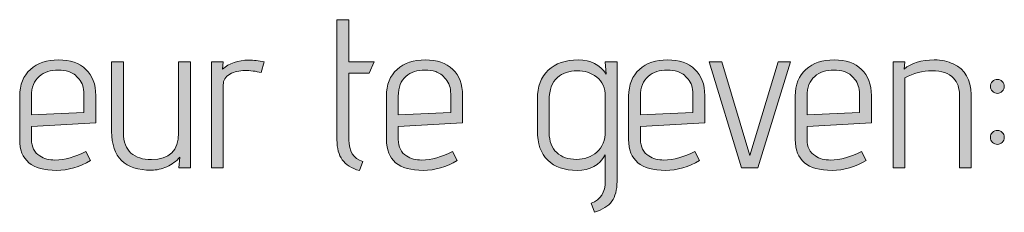
# Model space of a CAD drawing. Units: inches. Extents: x 5 to 1195, y -995 to -5.
# Drawn here: x 867 to 906, y -151 to -143 of the extents above; entities that cross this region are included whole.
import ezdxf

# ---------------------------------------------------------------- set-up
doc = ezdxf.new("R2010")
doc.units = ezdxf.units.IN
doc.header["$MEASUREMENT"] = 0
doc.layers.add('OPMERKINGEN', color=7, linetype='Continuous')

# ---------------------------------------------------------------- blocks, each defined once
blk = doc.blocks.new('block 3')
at = {"layer": 'OPMERKINGEN'}
h = blk.add_hatch(color=250, dxfattribs=at)
h.dxf.hatch_style = 2
edge = h.paths.add_edge_path()
edge.add_spline(control_points=[(880.286, -148.556), (880.286, -148.556), (880.15, -148.92), (880.15, -148.92), (879.834, -148.83), (879.605, -148.686), (879.464, -148.488), (879.323, -148.291), (879.252, -148.026), (879.252, -147.692), (879.252, -147.692), (879.252, -142.883), (879.252, -142.883), (879.252, -142.883), (879.727, -142.883), (879.727, -142.883), (879.727, -142.883), (879.727, -144.568), (879.727, -144.568), (879.727, -144.568), (880.743, -144.568), (880.743, -144.568), (880.743, -144.568), (880.54, -145.017), (880.54, -145.017), (880.54, -145.017), (879.727, -145.017), (879.727, -145.017), (879.727, -145.017), (879.727, -147.692), (879.727, -147.692), (879.727, -148.144), (879.913, -148.432), (880.286, -148.556)], knot_values=[0, 0, 0, 0, 1, 1, 1, 2, 2, 2, 3, 3, 3, 4, 4, 4, 5, 5, 5, 6, 6, 6, 7, 7, 7, 8, 8, 8, 9, 9, 9, 10, 10, 10, 11, 11, 11, 11], degree=3, periodic=1)
h = blk.add_hatch(color=250, dxfattribs=at)
h.dxf.hatch_style = 2
edge = h.paths.add_edge_path()
edge.add_spline(control_points=[(867.958, -148.497), (868.348, -148.497), (868.76, -148.381), (869.194, -148.15), (869.194, -148.15), (869.381, -148.514), (869.381, -148.514), (868.946, -148.779), (868.492, -148.912), (868.017, -148.912), (867.035, -148.912), (866.544, -148.5), (866.544, -147.676), (866.544, -147.676), (866.544, -145.94), (866.544, -145.94), (866.544, -145.483), (866.687, -145.127), (866.972, -144.873), (867.257, -144.619), (867.634, -144.492), (868.102, -144.492), (868.571, -144.492), (868.936, -144.618), (869.199, -144.869), (869.461, -145.12), (869.592, -145.469), (869.592, -145.914), (869.592, -145.914), (869.592, -147.015), (869.592, -147.015), (869.592, -147.015), (867.018, -147.159), (867.018, -147.159), (867.018, -147.159), (867.018, -147.676), (867.018, -147.676), (867.018, -147.98), (867.128, -148.2), (867.349, -148.336), (867.518, -148.443), (867.721, -148.497), (867.958, -148.497)], knot_values=[0, 0, 0, 0, 1, 1, 1, 2, 2, 2, 3, 3, 3, 4, 4, 4, 5, 5, 5, 6, 6, 6, 7, 7, 7, 8, 8, 8, 9, 9, 9, 10, 10, 10, 11, 11, 11, 12, 12, 12, 13, 13, 13, 14, 14, 14, 14], degree=3, periodic=1)
edge = h.paths.add_edge_path()
edge.add_spline(control_points=[(869.118, -146.592), (869.118, -146.592), (869.118, -145.855), (869.118, -145.855), (869.118, -145.612), (869.053, -145.414), (868.923, -145.258), (868.793, -145.103), (868.658, -145.004), (868.517, -144.962), (868.376, -144.92), (868.235, -144.898), (868.094, -144.898), (867.783, -144.898), (867.526, -144.983), (867.323, -145.152), (867.12, -145.322), (867.018, -145.587), (867.018, -145.948), (867.018, -145.948), (867.018, -146.693), (867.018, -146.693), (867.018, -146.693), (869.118, -146.592), (869.118, -146.592)], knot_values=[0, 0, 0, 0, 1, 1, 1, 2, 2, 2, 3, 3, 3, 4, 4, 4, 5, 5, 5, 6, 6, 6, 7, 7, 7, 8, 8, 8, 8], degree=3, periodic=1)
h = blk.add_hatch(color=250, dxfattribs=at)
h.dxf.hatch_style = 2
edge = h.paths.add_edge_path()
edge.add_spline(control_points=[(873.385, -148.81), (873.385, -148.81), (872.92, -148.81), (872.92, -148.81), (872.92, -148.81), (872.953, -148.378), (872.953, -148.378), (872.818, -148.548), (872.647, -148.677), (872.441, -148.768), (872.235, -148.858), (872.028, -148.903), (871.819, -148.903), (870.758, -148.903), (870.227, -148.387), (870.227, -147.354), (870.227, -147.354), (870.227, -144.568), (870.227, -144.568), (870.227, -144.568), (870.701, -144.568), (870.701, -144.568), (870.701, -144.568), (870.701, -147.413), (870.701, -147.413), (870.701, -147.774), (870.802, -148.042), (871.002, -148.217), (871.202, -148.392), (871.474, -148.48), (871.819, -148.48), (872.547, -148.48), (872.911, -148.124), (872.911, -147.413), (872.911, -147.413), (872.911, -144.568), (872.911, -144.568), (872.911, -144.568), (873.385, -144.568), (873.385, -144.568), (873.385, -144.568), (873.385, -148.81), (873.385, -148.81)], knot_values=[0, 0, 0, 0, 1, 1, 1, 2, 2, 2, 3, 3, 3, 4, 4, 4, 5, 5, 5, 6, 6, 6, 7, 7, 7, 8, 8, 8, 9, 9, 9, 10, 10, 10, 11, 11, 11, 12, 12, 12, 13, 13, 13, 14, 14, 14, 14], degree=3, periodic=1)
h = blk.add_hatch(color=250, dxfattribs=at)
h.dxf.hatch_style = 2
edge = h.paths.add_edge_path()
edge.add_spline(control_points=[(876.213, -145), (875.999, -144.944), (875.781, -144.915), (875.561, -144.915), (875.341, -144.915), (875.142, -144.965), (874.964, -145.063), (874.786, -145.162), (874.697, -145.305), (874.697, -145.491), (874.697, -145.491), (874.697, -148.81), (874.697, -148.81), (874.697, -148.81), (874.223, -148.81), (874.223, -148.81), (874.223, -148.81), (874.223, -144.568), (874.223, -144.568), (874.223, -144.568), (874.697, -144.568), (874.697, -144.568), (874.697, -144.568), (874.672, -144.865), (874.672, -144.865), (874.937, -144.622), (875.287, -144.501), (875.722, -144.501), (875.914, -144.501), (876.12, -144.523), (876.34, -144.568), (876.34, -144.568), (876.213, -145), (876.213, -145)], knot_values=[0, 0, 0, 0, 1, 1, 1, 2, 2, 2, 3, 3, 3, 4, 4, 4, 5, 5, 5, 6, 6, 6, 7, 7, 7, 8, 8, 8, 9, 9, 9, 10, 10, 10, 11, 11, 11, 11], degree=3, periodic=1)
h = blk.add_hatch(color=250, dxfattribs=at)
h.dxf.hatch_style = 2
edge = h.paths.add_edge_path()
edge.add_spline(control_points=[(882.648, -148.497), (883.037, -148.497), (883.449, -148.381), (883.884, -148.15), (883.884, -148.15), (884.07, -148.514), (884.07, -148.514), (883.635, -148.779), (883.181, -148.912), (882.707, -148.912), (881.725, -148.912), (881.234, -148.5), (881.234, -147.676), (881.234, -147.676), (881.234, -145.94), (881.234, -145.94), (881.234, -145.483), (881.376, -145.127), (881.661, -144.873), (881.946, -144.619), (882.323, -144.492), (882.792, -144.492), (883.26, -144.492), (883.626, -144.618), (883.888, -144.869), (884.151, -145.12), (884.282, -145.469), (884.282, -145.914), (884.282, -145.914), (884.282, -147.015), (884.282, -147.015), (884.282, -147.015), (881.708, -147.159), (881.708, -147.159), (881.708, -147.159), (881.708, -147.676), (881.708, -147.676), (881.708, -147.98), (881.818, -148.2), (882.038, -148.336), (882.207, -148.443), (882.411, -148.497), (882.648, -148.497)], knot_values=[0, 0, 0, 0, 1, 1, 1, 2, 2, 2, 3, 3, 3, 4, 4, 4, 5, 5, 5, 6, 6, 6, 7, 7, 7, 8, 8, 8, 9, 9, 9, 10, 10, 10, 11, 11, 11, 12, 12, 12, 13, 13, 13, 14, 14, 14, 14], degree=3, periodic=1)
edge = h.paths.add_edge_path()
edge.add_spline(control_points=[(883.808, -146.592), (883.808, -146.592), (883.808, -145.855), (883.808, -145.855), (883.808, -145.612), (883.743, -145.414), (883.613, -145.258), (883.483, -145.103), (883.348, -145.004), (883.206, -144.962), (883.065, -144.92), (882.924, -144.898), (882.783, -144.898), (882.473, -144.898), (882.216, -144.983), (882.013, -145.152), (881.809, -145.322), (881.708, -145.587), (881.708, -145.948), (881.708, -145.948), (881.708, -146.693), (881.708, -146.693), (881.708, -146.693), (883.808, -146.592), (883.808, -146.592)], knot_values=[0, 0, 0, 0, 1, 1, 1, 2, 2, 2, 3, 3, 3, 4, 4, 4, 5, 5, 5, 6, 6, 6, 7, 7, 7, 8, 8, 8, 8], degree=3, periodic=1)
h = blk.add_hatch(color=250, dxfattribs=at)
h.dxf.hatch_style = 2
edge = h.paths.add_edge_path()
edge.add_spline(control_points=[(889.565, -150.588), (889.565, -150.588), (889.438, -150.224), (889.438, -150.224), (889.811, -150.083), (889.997, -149.789), (889.997, -149.344), (889.997, -149.344), (889.997, -148.294), (889.997, -148.294), (889.76, -148.706), (889.386, -148.912), (888.875, -148.912), (888.364, -148.912), (887.97, -148.776), (887.694, -148.505), (887.417, -148.234), (887.279, -147.839), (887.279, -147.32), (887.279, -147.32), (887.279, -146.058), (887.279, -146.058), (887.279, -145.562), (887.424, -145.176), (887.715, -144.903), (888.006, -144.629), (888.405, -144.492), (888.913, -144.492), (889.421, -144.492), (889.793, -144.681), (890.031, -145.059), (890.031, -145.059), (889.997, -144.568), (889.997, -144.568), (889.997, -144.568), (890.471, -144.568), (890.471, -144.568), (890.471, -144.568), (890.471, -149.352), (890.471, -149.352), (890.471, -149.691), (890.4, -149.956), (890.259, -150.148), (890.118, -150.34), (889.887, -150.486), (889.565, -150.588)], knot_values=[0, 0, 0, 0, 1, 1, 1, 2, 2, 2, 3, 3, 3, 4, 4, 4, 5, 5, 5, 6, 6, 6, 7, 7, 7, 8, 8, 8, 9, 9, 9, 10, 10, 10, 11, 11, 11, 12, 12, 12, 13, 13, 13, 14, 14, 14, 15, 15, 15, 15], degree=3, periodic=1)
edge = h.paths.add_edge_path()
edge.add_spline(control_points=[(889.997, -147.345), (889.997, -147.345), (889.997, -145.965), (889.997, -145.965), (889.997, -145.615), (889.884, -145.354), (889.658, -145.182), (889.432, -145.01), (889.167, -144.924), (888.862, -144.924), (888.557, -144.924), (888.296, -145.016), (888.079, -145.199), (887.862, -145.383), (887.753, -145.683), (887.753, -146.101), (887.753, -146.101), (887.753, -147.396), (887.753, -147.396), (887.753, -147.752), (887.853, -148.02), (888.054, -148.2), (888.254, -148.381), (888.516, -148.471), (888.841, -148.471), (889.166, -148.471), (889.439, -148.374), (889.662, -148.179), (889.885, -147.985), (889.997, -147.707), (889.997, -147.345)], knot_values=[0, 0, 0, 0, 1, 1, 1, 2, 2, 2, 3, 3, 3, 4, 4, 4, 5, 5, 5, 6, 6, 6, 7, 7, 7, 8, 8, 8, 9, 9, 9, 10, 10, 10, 10], degree=3, periodic=1)
h = blk.add_hatch(color=250, dxfattribs=at)
h.dxf.hatch_style = 2
edge = h.paths.add_edge_path()
edge.add_spline(control_points=[(892.35, -148.497), (892.74, -148.497), (893.152, -148.381), (893.586, -148.15), (893.586, -148.15), (893.773, -148.514), (893.773, -148.514), (893.338, -148.779), (892.884, -148.912), (892.41, -148.912), (891.428, -148.912), (890.936, -148.5), (890.936, -147.676), (890.936, -147.676), (890.936, -145.94), (890.936, -145.94), (890.936, -145.483), (891.079, -145.127), (891.364, -144.873), (891.649, -144.619), (892.026, -144.492), (892.494, -144.492), (892.963, -144.492), (893.328, -144.618), (893.591, -144.869), (893.853, -145.12), (893.985, -145.469), (893.985, -145.914), (893.985, -145.914), (893.985, -147.015), (893.985, -147.015), (893.985, -147.015), (891.411, -147.159), (891.411, -147.159), (891.411, -147.159), (891.411, -147.676), (891.411, -147.676), (891.411, -147.98), (891.521, -148.2), (891.741, -148.336), (891.91, -148.443), (892.113, -148.497), (892.35, -148.497)], knot_values=[0, 0, 0, 0, 1, 1, 1, 2, 2, 2, 3, 3, 3, 4, 4, 4, 5, 5, 5, 6, 6, 6, 7, 7, 7, 8, 8, 8, 9, 9, 9, 10, 10, 10, 11, 11, 11, 12, 12, 12, 13, 13, 13, 14, 14, 14, 14], degree=3, periodic=1)
edge = h.paths.add_edge_path()
edge.add_spline(control_points=[(893.51, -146.592), (893.51, -146.592), (893.51, -145.855), (893.51, -145.855), (893.51, -145.612), (893.446, -145.414), (893.316, -145.258), (893.186, -145.103), (893.05, -145.004), (892.909, -144.962), (892.768, -144.92), (892.627, -144.898), (892.486, -144.898), (892.175, -144.898), (891.919, -144.983), (891.715, -145.152), (891.512, -145.322), (891.411, -145.587), (891.411, -145.948), (891.411, -145.948), (891.411, -146.693), (891.411, -146.693), (891.411, -146.693), (893.51, -146.592), (893.51, -146.592)], knot_values=[0, 0, 0, 0, 1, 1, 1, 2, 2, 2, 3, 3, 3, 4, 4, 4, 5, 5, 5, 6, 6, 6, 7, 7, 7, 8, 8, 8, 8], degree=3, periodic=1)
h = blk.add_hatch(color=250, dxfattribs=at)
h.dxf.hatch_style = 2
h.paths.add_polyline_path([(896.11, -148.81), (895.457, -148.81), (894.162, -144.568), (894.662, -144.568), (895.788, -148.319), (896.922, -144.568), (897.422, -144.568)])
h = blk.add_hatch(color=250, dxfattribs=at)
h.dxf.hatch_style = 2
edge = h.paths.add_edge_path()
edge.add_spline(control_points=[(899.022, -148.497), (899.412, -148.497), (899.824, -148.381), (900.258, -148.15), (900.258, -148.15), (900.445, -148.514), (900.445, -148.514), (900.01, -148.779), (899.556, -148.912), (899.081, -148.912), (898.1, -148.912), (897.608, -148.5), (897.608, -147.676), (897.608, -147.676), (897.608, -145.94), (897.608, -145.94), (897.608, -145.483), (897.751, -145.127), (898.036, -144.873), (898.321, -144.619), (898.698, -144.492), (899.166, -144.492), (899.635, -144.492), (900, -144.618), (900.263, -144.869), (900.525, -145.12), (900.656, -145.469), (900.656, -145.914), (900.656, -145.914), (900.656, -147.015), (900.656, -147.015), (900.656, -147.015), (898.082, -147.159), (898.082, -147.159), (898.082, -147.159), (898.082, -147.676), (898.082, -147.676), (898.082, -147.98), (898.193, -148.2), (898.413, -148.336), (898.582, -148.443), (898.785, -148.497), (899.022, -148.497)], knot_values=[0, 0, 0, 0, 1, 1, 1, 2, 2, 2, 3, 3, 3, 4, 4, 4, 5, 5, 5, 6, 6, 6, 7, 7, 7, 8, 8, 8, 9, 9, 9, 10, 10, 10, 11, 11, 11, 12, 12, 12, 13, 13, 13, 14, 14, 14, 14], degree=3, periodic=1)
edge = h.paths.add_edge_path()
edge.add_spline(control_points=[(900.182, -146.592), (900.182, -146.592), (900.182, -145.855), (900.182, -145.855), (900.182, -145.612), (900.117, -145.414), (899.987, -145.258), (899.858, -145.103), (899.722, -145.004), (899.581, -144.962), (899.44, -144.92), (899.299, -144.898), (899.158, -144.898), (898.847, -144.898), (898.59, -144.983), (898.387, -145.152), (898.184, -145.322), (898.082, -145.587), (898.082, -145.948), (898.082, -145.948), (898.082, -146.693), (898.082, -146.693), (898.082, -146.693), (900.182, -146.592), (900.182, -146.592)], knot_values=[0, 0, 0, 0, 1, 1, 1, 2, 2, 2, 3, 3, 3, 4, 4, 4, 5, 5, 5, 6, 6, 6, 7, 7, 7, 8, 8, 8, 8], degree=3, periodic=1)
h = blk.add_hatch(color=250, dxfattribs=at)
h.dxf.hatch_style = 2
edge = h.paths.add_edge_path()
edge.add_spline(control_points=[(901.969, -144.856), (902.256, -144.614), (902.66, -144.492), (903.179, -144.492), (903.473, -144.492), (903.724, -144.546), (903.933, -144.653), (904.413, -144.873), (904.652, -145.282), (904.652, -145.881), (904.652, -145.881), (904.652, -148.81), (904.652, -148.81), (904.652, -148.81), (904.187, -148.81), (904.187, -148.81), (904.187, -148.81), (904.187, -145.906), (904.187, -145.906), (904.187, -145.612), (904.108, -145.384), (903.95, -145.22), (903.758, -145.023), (903.471, -144.924), (903.09, -144.924), (902.709, -144.924), (902.347, -145.02), (902.002, -145.212), (902.002, -145.212), (902.002, -148.81), (902.002, -148.81), (902.002, -148.81), (901.528, -148.81), (901.528, -148.81), (901.528, -148.81), (901.528, -144.568), (901.528, -144.568), (901.528, -144.568), (902.002, -144.568), (902.002, -144.568), (902.002, -144.568), (901.969, -144.856), (901.969, -144.856)], knot_values=[0, 0, 0, 0, 1, 1, 1, 2, 2, 2, 3, 3, 3, 4, 4, 4, 5, 5, 5, 6, 6, 6, 7, 7, 7, 8, 8, 8, 9, 9, 9, 10, 10, 10, 11, 11, 11, 12, 12, 12, 13, 13, 13, 14, 14, 14, 14], degree=3, periodic=1)
h = blk.add_hatch(color=250, dxfattribs=at)
h.dxf.hatch_style = 2
edge = h.paths.add_edge_path()
edge.add_spline(control_points=[(905.897, -145.745), (905.841, -145.802), (905.776, -145.83), (905.703, -145.83), (905.629, -145.83), (905.564, -145.802), (905.508, -145.745), (905.451, -145.689), (905.423, -145.624), (905.423, -145.55), (905.423, -145.477), (905.451, -145.412), (905.508, -145.356), (905.564, -145.299), (905.629, -145.271), (905.703, -145.271), (905.776, -145.271), (905.841, -145.299), (905.897, -145.356), (905.954, -145.412), (905.982, -145.477), (905.982, -145.55), (905.982, -145.624), (905.954, -145.689), (905.897, -145.745)], knot_values=[0, 0, 0, 0, 1, 1, 1, 2, 2, 2, 3, 3, 3, 4, 4, 4, 5, 5, 5, 6, 6, 6, 7, 7, 7, 8, 8, 8, 8], degree=3, periodic=1)
edge = h.paths.add_edge_path()
edge.add_spline(control_points=[(905.897, -147.79), (905.841, -147.844), (905.776, -147.87), (905.703, -147.87), (905.629, -147.87), (905.564, -147.844), (905.508, -147.79), (905.451, -147.736), (905.423, -147.67), (905.423, -147.591), (905.423, -147.512), (905.451, -147.446), (905.508, -147.392), (905.564, -147.338), (905.629, -147.311), (905.703, -147.311), (905.776, -147.311), (905.841, -147.338), (905.897, -147.392), (905.954, -147.446), (905.982, -147.512), (905.982, -147.591), (905.982, -147.67), (905.954, -147.736), (905.897, -147.79)], knot_values=[0, 0, 0, 0, 1, 1, 1, 2, 2, 2, 3, 3, 3, 4, 4, 4, 5, 5, 5, 6, 6, 6, 7, 7, 7, 8, 8, 8, 8], degree=3, periodic=1)
at = {"layer": 'OPMERKINGEN', "lineweight": 0}
blk.add_lwpolyline([(896.11, -148.81), (895.457, -148.81), (894.162, -144.568), (894.662, -144.568), (895.788, -148.319), (896.922, -144.568), (897.422, -144.568), (896.11, -148.81)], dxfattribs=at)
for points, knots in [([(880.286, -148.556), (880.286, -148.556), (880.15, -148.92), (880.15, -148.92), (879.834, -148.83), (879.605, -148.686), (879.464, -148.488), (879.323, -148.291), (879.252, -148.026), (879.252, -147.692), (879.252, -147.692), (879.252, -142.883), (879.252, -142.883), (879.252, -142.883), (879.727, -142.883), (879.727, -142.883), (879.727, -142.883), (879.727, -144.568), (879.727, -144.568), (879.727, -144.568), (880.743, -144.568), (880.743, -144.568), (880.743, -144.568), (880.54, -145.017), (880.54, -145.017), (880.54, -145.017), (879.727, -145.017), (879.727, -145.017), (879.727, -145.017), (879.727, -147.692), (879.727, -147.692), (879.727, -148.144), (879.913, -148.432), (880.286, -148.556)], [0, 0, 0, 0, 1, 1, 1, 2, 2, 2, 3, 3, 3, 4, 4, 4, 5, 5, 5, 6, 6, 6, 7, 7, 7, 8, 8, 8, 9, 9, 9, 10, 10, 10, 11, 11, 11, 11]), ([(867.958, -148.497), (868.348, -148.497), (868.76, -148.381), (869.194, -148.15), (869.194, -148.15), (869.381, -148.514), (869.381, -148.514), (868.946, -148.779), (868.492, -148.912), (868.017, -148.912), (867.035, -148.912), (866.544, -148.5), (866.544, -147.676), (866.544, -147.676), (866.544, -145.94), (866.544, -145.94), (866.544, -145.483), (866.687, -145.127), (866.972, -144.873), (867.257, -144.619), (867.634, -144.492), (868.102, -144.492), (868.571, -144.492), (868.936, -144.618), (869.199, -144.869), (869.461, -145.12), (869.592, -145.469), (869.592, -145.914), (869.592, -145.914), (869.592, -147.015), (869.592, -147.015), (869.592, -147.015), (867.018, -147.159), (867.018, -147.159), (867.018, -147.159), (867.018, -147.676), (867.018, -147.676), (867.018, -147.98), (867.128, -148.2), (867.349, -148.336), (867.518, -148.443), (867.721, -148.497), (867.958, -148.497)], [0, 0, 0, 0, 1, 1, 1, 2, 2, 2, 3, 3, 3, 4, 4, 4, 5, 5, 5, 6, 6, 6, 7, 7, 7, 8, 8, 8, 9, 9, 9, 10, 10, 10, 11, 11, 11, 12, 12, 12, 13, 13, 13, 14, 14, 14, 14]), ([(873.385, -148.81), (873.385, -148.81), (872.92, -148.81), (872.92, -148.81), (872.92, -148.81), (872.953, -148.378), (872.953, -148.378), (872.818, -148.548), (872.647, -148.677), (872.441, -148.768), (872.235, -148.858), (872.028, -148.903), (871.819, -148.903), (870.758, -148.903), (870.227, -148.387), (870.227, -147.354), (870.227, -147.354), (870.227, -144.568), (870.227, -144.568), (870.227, -144.568), (870.701, -144.568), (870.701, -144.568), (870.701, -144.568), (870.701, -147.413), (870.701, -147.413), (870.701, -147.774), (870.802, -148.042), (871.002, -148.217), (871.202, -148.392), (871.474, -148.48), (871.819, -148.48), (872.547, -148.48), (872.911, -148.124), (872.911, -147.413), (872.911, -147.413), (872.911, -144.568), (872.911, -144.568), (872.911, -144.568), (873.385, -144.568), (873.385, -144.568), (873.385, -144.568), (873.385, -148.81), (873.385, -148.81)], [0, 0, 0, 0, 1, 1, 1, 2, 2, 2, 3, 3, 3, 4, 4, 4, 5, 5, 5, 6, 6, 6, 7, 7, 7, 8, 8, 8, 9, 9, 9, 10, 10, 10, 11, 11, 11, 12, 12, 12, 13, 13, 13, 14, 14, 14, 14]), ([(876.213, -145), (875.999, -144.944), (875.781, -144.915), (875.561, -144.915), (875.341, -144.915), (875.142, -144.965), (874.964, -145.063), (874.786, -145.162), (874.697, -145.305), (874.697, -145.491), (874.697, -145.491), (874.697, -148.81), (874.697, -148.81), (874.697, -148.81), (874.223, -148.81), (874.223, -148.81), (874.223, -148.81), (874.223, -144.568), (874.223, -144.568), (874.223, -144.568), (874.697, -144.568), (874.697, -144.568), (874.697, -144.568), (874.672, -144.865), (874.672, -144.865), (874.937, -144.622), (875.287, -144.501), (875.722, -144.501), (875.914, -144.501), (876.12, -144.523), (876.34, -144.568), (876.34, -144.568), (876.213, -145), (876.213, -145)], [0, 0, 0, 0, 1, 1, 1, 2, 2, 2, 3, 3, 3, 4, 4, 4, 5, 5, 5, 6, 6, 6, 7, 7, 7, 8, 8, 8, 9, 9, 9, 10, 10, 10, 11, 11, 11, 11]), ([(882.648, -148.497), (883.037, -148.497), (883.449, -148.381), (883.884, -148.15), (883.884, -148.15), (884.07, -148.514), (884.07, -148.514), (883.635, -148.779), (883.181, -148.912), (882.707, -148.912), (881.725, -148.912), (881.234, -148.5), (881.234, -147.676), (881.234, -147.676), (881.234, -145.94), (881.234, -145.94), (881.234, -145.483), (881.376, -145.127), (881.661, -144.873), (881.946, -144.619), (882.323, -144.492), (882.792, -144.492), (883.26, -144.492), (883.626, -144.618), (883.888, -144.869), (884.151, -145.12), (884.282, -145.469), (884.282, -145.914), (884.282, -145.914), (884.282, -147.015), (884.282, -147.015), (884.282, -147.015), (881.708, -147.159), (881.708, -147.159), (881.708, -147.159), (881.708, -147.676), (881.708, -147.676), (881.708, -147.98), (881.818, -148.2), (882.038, -148.336), (882.207, -148.443), (882.411, -148.497), (882.648, -148.497)], [0, 0, 0, 0, 1, 1, 1, 2, 2, 2, 3, 3, 3, 4, 4, 4, 5, 5, 5, 6, 6, 6, 7, 7, 7, 8, 8, 8, 9, 9, 9, 10, 10, 10, 11, 11, 11, 12, 12, 12, 13, 13, 13, 14, 14, 14, 14]), ([(889.565, -150.588), (889.565, -150.588), (889.438, -150.224), (889.438, -150.224), (889.811, -150.083), (889.997, -149.789), (889.997, -149.344), (889.997, -149.344), (889.997, -148.294), (889.997, -148.294), (889.76, -148.706), (889.386, -148.912), (888.875, -148.912), (888.364, -148.912), (887.97, -148.776), (887.694, -148.505), (887.417, -148.234), (887.279, -147.839), (887.279, -147.32), (887.279, -147.32), (887.279, -146.058), (887.279, -146.058), (887.279, -145.562), (887.424, -145.176), (887.715, -144.903), (888.006, -144.629), (888.405, -144.492), (888.913, -144.492), (889.421, -144.492), (889.793, -144.681), (890.031, -145.059), (890.031, -145.059), (889.997, -144.568), (889.997, -144.568), (889.997, -144.568), (890.471, -144.568), (890.471, -144.568), (890.471, -144.568), (890.471, -149.352), (890.471, -149.352), (890.471, -149.691), (890.4, -149.956), (890.259, -150.148), (890.118, -150.34), (889.887, -150.486), (889.565, -150.588)], [0, 0, 0, 0, 1, 1, 1, 2, 2, 2, 3, 3, 3, 4, 4, 4, 5, 5, 5, 6, 6, 6, 7, 7, 7, 8, 8, 8, 9, 9, 9, 10, 10, 10, 11, 11, 11, 12, 12, 12, 13, 13, 13, 14, 14, 14, 15, 15, 15, 15]), ([(892.35, -148.497), (892.74, -148.497), (893.152, -148.381), (893.586, -148.15), (893.586, -148.15), (893.773, -148.514), (893.773, -148.514), (893.338, -148.779), (892.884, -148.912), (892.41, -148.912), (891.428, -148.912), (890.936, -148.5), (890.936, -147.676), (890.936, -147.676), (890.936, -145.94), (890.936, -145.94), (890.936, -145.483), (891.079, -145.127), (891.364, -144.873), (891.649, -144.619), (892.026, -144.492), (892.494, -144.492), (892.963, -144.492), (893.328, -144.618), (893.591, -144.869), (893.853, -145.12), (893.985, -145.469), (893.985, -145.914), (893.985, -145.914), (893.985, -147.015), (893.985, -147.015), (893.985, -147.015), (891.411, -147.159), (891.411, -147.159), (891.411, -147.159), (891.411, -147.676), (891.411, -147.676), (891.411, -147.98), (891.521, -148.2), (891.741, -148.336), (891.91, -148.443), (892.113, -148.497), (892.35, -148.497)], [0, 0, 0, 0, 1, 1, 1, 2, 2, 2, 3, 3, 3, 4, 4, 4, 5, 5, 5, 6, 6, 6, 7, 7, 7, 8, 8, 8, 9, 9, 9, 10, 10, 10, 11, 11, 11, 12, 12, 12, 13, 13, 13, 14, 14, 14, 14]), ([(899.022, -148.497), (899.412, -148.497), (899.824, -148.381), (900.258, -148.15), (900.258, -148.15), (900.445, -148.514), (900.445, -148.514), (900.01, -148.779), (899.556, -148.912), (899.081, -148.912), (898.1, -148.912), (897.608, -148.5), (897.608, -147.676), (897.608, -147.676), (897.608, -145.94), (897.608, -145.94), (897.608, -145.483), (897.751, -145.127), (898.036, -144.873), (898.321, -144.619), (898.698, -144.492), (899.166, -144.492), (899.635, -144.492), (900, -144.618), (900.263, -144.869), (900.525, -145.12), (900.656, -145.469), (900.656, -145.914), (900.656, -145.914), (900.656, -147.015), (900.656, -147.015), (900.656, -147.015), (898.082, -147.159), (898.082, -147.159), (898.082, -147.159), (898.082, -147.676), (898.082, -147.676), (898.082, -147.98), (898.193, -148.2), (898.413, -148.336), (898.582, -148.443), (898.785, -148.497), (899.022, -148.497)], [0, 0, 0, 0, 1, 1, 1, 2, 2, 2, 3, 3, 3, 4, 4, 4, 5, 5, 5, 6, 6, 6, 7, 7, 7, 8, 8, 8, 9, 9, 9, 10, 10, 10, 11, 11, 11, 12, 12, 12, 13, 13, 13, 14, 14, 14, 14]), ([(901.969, -144.856), (902.256, -144.614), (902.66, -144.492), (903.179, -144.492), (903.473, -144.492), (903.724, -144.546), (903.933, -144.653), (904.413, -144.873), (904.652, -145.282), (904.652, -145.881), (904.652, -145.881), (904.652, -148.81), (904.652, -148.81), (904.652, -148.81), (904.187, -148.81), (904.187, -148.81), (904.187, -148.81), (904.187, -145.906), (904.187, -145.906), (904.187, -145.612), (904.108, -145.384), (903.95, -145.22), (903.758, -145.023), (903.471, -144.924), (903.09, -144.924), (902.709, -144.924), (902.347, -145.02), (902.002, -145.212), (902.002, -145.212), (902.002, -148.81), (902.002, -148.81), (902.002, -148.81), (901.528, -148.81), (901.528, -148.81), (901.528, -148.81), (901.528, -144.568), (901.528, -144.568), (901.528, -144.568), (902.002, -144.568), (902.002, -144.568), (902.002, -144.568), (901.969, -144.856), (901.969, -144.856)], [0, 0, 0, 0, 1, 1, 1, 2, 2, 2, 3, 3, 3, 4, 4, 4, 5, 5, 5, 6, 6, 6, 7, 7, 7, 8, 8, 8, 9, 9, 9, 10, 10, 10, 11, 11, 11, 12, 12, 12, 13, 13, 13, 14, 14, 14, 14]), ([(869.118, -146.592), (869.118, -146.592), (869.118, -145.855), (869.118, -145.855), (869.118, -145.612), (869.053, -145.414), (868.923, -145.258), (868.793, -145.103), (868.658, -145.004), (868.517, -144.962), (868.376, -144.92), (868.235, -144.898), (868.094, -144.898), (867.783, -144.898), (867.526, -144.983), (867.323, -145.152), (867.12, -145.322), (867.018, -145.587), (867.018, -145.948), (867.018, -145.948), (867.018, -146.693), (867.018, -146.693), (867.018, -146.693), (869.118, -146.592), (869.118, -146.592)], [0, 0, 0, 0, 1, 1, 1, 2, 2, 2, 3, 3, 3, 4, 4, 4, 5, 5, 5, 6, 6, 6, 7, 7, 7, 8, 8, 8, 8]), ([(883.808, -146.592), (883.808, -146.592), (883.808, -145.855), (883.808, -145.855), (883.808, -145.612), (883.743, -145.414), (883.613, -145.258), (883.483, -145.103), (883.348, -145.004), (883.206, -144.962), (883.065, -144.92), (882.924, -144.898), (882.783, -144.898), (882.473, -144.898), (882.216, -144.983), (882.013, -145.152), (881.809, -145.322), (881.708, -145.587), (881.708, -145.948), (881.708, -145.948), (881.708, -146.693), (881.708, -146.693), (881.708, -146.693), (883.808, -146.592), (883.808, -146.592)], [0, 0, 0, 0, 1, 1, 1, 2, 2, 2, 3, 3, 3, 4, 4, 4, 5, 5, 5, 6, 6, 6, 7, 7, 7, 8, 8, 8, 8]), ([(889.997, -147.345), (889.997, -147.345), (889.997, -145.965), (889.997, -145.965), (889.997, -145.615), (889.884, -145.354), (889.658, -145.182), (889.432, -145.01), (889.167, -144.924), (888.862, -144.924), (888.557, -144.924), (888.296, -145.016), (888.079, -145.199), (887.862, -145.383), (887.753, -145.683), (887.753, -146.101), (887.753, -146.101), (887.753, -147.396), (887.753, -147.396), (887.753, -147.752), (887.853, -148.02), (888.054, -148.2), (888.254, -148.381), (888.516, -148.471), (888.841, -148.471), (889.166, -148.471), (889.439, -148.374), (889.662, -148.179), (889.885, -147.985), (889.997, -147.707), (889.997, -147.345)], [0, 0, 0, 0, 1, 1, 1, 2, 2, 2, 3, 3, 3, 4, 4, 4, 5, 5, 5, 6, 6, 6, 7, 7, 7, 8, 8, 8, 9, 9, 9, 10, 10, 10, 10]), ([(893.51, -146.592), (893.51, -146.592), (893.51, -145.855), (893.51, -145.855), (893.51, -145.612), (893.446, -145.414), (893.316, -145.258), (893.186, -145.103), (893.05, -145.004), (892.909, -144.962), (892.768, -144.92), (892.627, -144.898), (892.486, -144.898), (892.175, -144.898), (891.919, -144.983), (891.715, -145.152), (891.512, -145.322), (891.411, -145.587), (891.411, -145.948), (891.411, -145.948), (891.411, -146.693), (891.411, -146.693), (891.411, -146.693), (893.51, -146.592), (893.51, -146.592)], [0, 0, 0, 0, 1, 1, 1, 2, 2, 2, 3, 3, 3, 4, 4, 4, 5, 5, 5, 6, 6, 6, 7, 7, 7, 8, 8, 8, 8]), ([(900.182, -146.592), (900.182, -146.592), (900.182, -145.855), (900.182, -145.855), (900.182, -145.612), (900.117, -145.414), (899.987, -145.258), (899.858, -145.103), (899.722, -145.004), (899.581, -144.962), (899.44, -144.92), (899.299, -144.898), (899.158, -144.898), (898.847, -144.898), (898.59, -144.983), (898.387, -145.152), (898.184, -145.322), (898.082, -145.587), (898.082, -145.948), (898.082, -145.948), (898.082, -146.693), (898.082, -146.693), (898.082, -146.693), (900.182, -146.592), (900.182, -146.592)], [0, 0, 0, 0, 1, 1, 1, 2, 2, 2, 3, 3, 3, 4, 4, 4, 5, 5, 5, 6, 6, 6, 7, 7, 7, 8, 8, 8, 8]), ([(905.897, -145.745), (905.841, -145.802), (905.776, -145.83), (905.703, -145.83), (905.629, -145.83), (905.564, -145.802), (905.508, -145.745), (905.451, -145.689), (905.423, -145.624), (905.423, -145.55), (905.423, -145.477), (905.451, -145.412), (905.508, -145.356), (905.564, -145.299), (905.629, -145.271), (905.703, -145.271), (905.776, -145.271), (905.841, -145.299), (905.897, -145.356), (905.954, -145.412), (905.982, -145.477), (905.982, -145.55), (905.982, -145.624), (905.954, -145.689), (905.897, -145.745)], [0, 0, 0, 0, 1, 1, 1, 2, 2, 2, 3, 3, 3, 4, 4, 4, 5, 5, 5, 6, 6, 6, 7, 7, 7, 8, 8, 8, 8]), ([(905.897, -147.79), (905.841, -147.844), (905.776, -147.87), (905.703, -147.87), (905.629, -147.87), (905.564, -147.844), (905.508, -147.79), (905.451, -147.736), (905.423, -147.67), (905.423, -147.591), (905.423, -147.512), (905.451, -147.446), (905.508, -147.392), (905.564, -147.338), (905.629, -147.311), (905.703, -147.311), (905.776, -147.311), (905.841, -147.338), (905.897, -147.392), (905.954, -147.446), (905.982, -147.512), (905.982, -147.591), (905.982, -147.67), (905.954, -147.736), (905.897, -147.79)], [0, 0, 0, 0, 1, 1, 1, 2, 2, 2, 3, 3, 3, 4, 4, 4, 5, 5, 5, 6, 6, 6, 7, 7, 7, 8, 8, 8, 8])]:
    blk.add_open_spline(points, degree=3, knots=knots, dxfattribs=at)

msp = doc.modelspace()

# ---------------------------------------------------------------- block references
at = {"layer": 'OPMERKINGEN'}
msp.add_blockref('block 3', (0, 0), dxfattribs=at)

doc.saveas('drawing.dxf')
